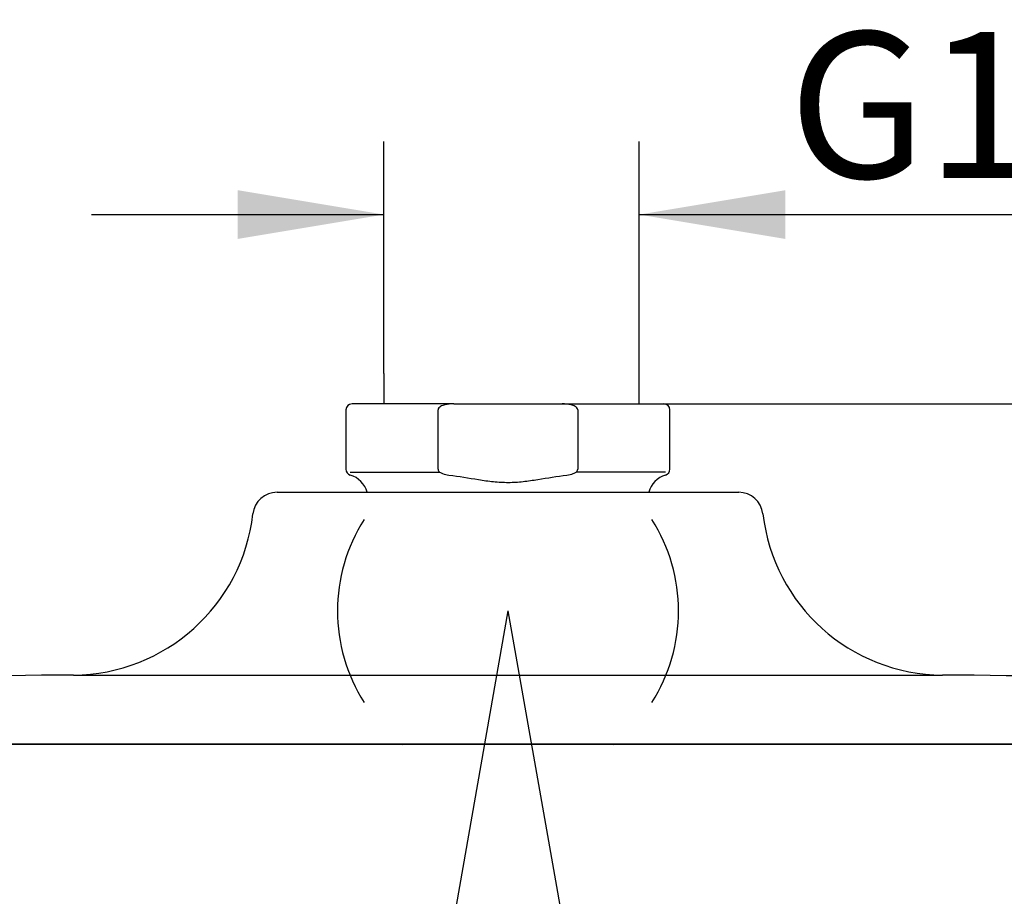
# Model space of a CAD drawing. Units: millimetres. Extents: x 7 to 203, y 5 to 291.
# Drawn here: x 86 to 127, y 102 to 138 of the extents above; entities that cross this region are included whole.
import ezdxf
from ezdxf.enums import TextEntityAlignment as Align
from ezdxf.lldxf.tags import DXFTag

# ---------------------------------------------------------------- set-up
doc = ezdxf.new("R2010")
doc.units = ezdxf.units.MM
doc.layers.add('Layer1', color=7, linetype='Continuous')
doc.layers.add('Layer3', color=7, linetype='Continuous')
doc.styles.add('SEACAD_Arial', font='arial.ttf')
tags = doc.linetypes.add('HIDDEN2', pattern=[4.7625, 3.175, -1.5875]).pattern_tags.tags
tags[6:7] = [DXFTag(74, 4), DXFTag(75, 0), DXFTag(340, '0'), DXFTag(46, 0.0), DXFTag(50, 0.0), DXFTag(44, 0.0), DXFTag(45, 0.0)]
tags[4:5] = [DXFTag(74, 4), DXFTag(75, 0), DXFTag(340, '0'), DXFTag(46, 0.0), DXFTag(50, 0.0), DXFTag(44, 0.0), DXFTag(45, 0.0)]
doc.dimstyles.new('TPI_1_2', dxfattribs={"dimtxt": 6, "dimasz": 6, "dimexe": 3, "dimexo": 0, "dimgap": 1.5, "dimtad": 0, "dimtih": 1, "dimtoh": 1, "dimdec": 0, "dimlfac": 2, "dimtxsty": 'SEACAD_Arial', "dimblk1": '_SE_FILLED', "dimblk2": '_SE_FILLED', "dimsah": 1, "dimcen": 3, "dimadec": 0, "dimazin": 0, "dimtfac": 0.7, "dimtdec": 3, "dimtofl": 0, "dimtmove": 0, "dimatfit": 3, "dimfxl": 1, "dimarcsym": 0})

# ---------------------------------------------------------------- blocks, each defined once
blk = doc.blocks.new('DMBLK10')
at = {"layer": 'Layer3', "linetype": 'Continuous'}
for points in [[(94.139, 78.336), (100.196, 77.775), (94.648, 80.27)], [(118.304, 80.27), (112.757, 77.775), (118.814, 78.336)]]:
    blk.add_hatch(color=7, dxfattribs=at).paths.add_polyline_path(points)
at = {"layer": 'Layer3', "color": 7, "linetype": 'Continuous'}
for p, q in [((104.482, 102.083), (99.675, 74.821)), ((108.471, 102.083), (113.278, 74.821))]:
    blk.add_line(p, q, dxfattribs=at)
for start, end in [(240.9905, 260), (280, 299.0095)]:
    blk.add_arc((106.476, 113.395), 36.169, start, end, dxfattribs=at)
at = {"layer": 'Layer3', "color": 7, "linetype": 'Continuous', "style": 'SEACAD_Arial'}
blk.add_text('20°', height=6, dxfattribs=at).set_placement((101.018, 80.238), align=Align.TOP_LEFT)
blk = doc.blocks.new('_SE_FILLED')
at = {"color": 0}
blk.add_line((0, 0), (-1, 0), dxfattribs=at)
blk.add_solid([(0, 0), (-1, -0.1665), (-1, 0.1665), (0, 0)], dxfattribs=at)
blk = doc.blocks.new('DMBLK11')
at = {"layer": 'Layer3', "linetype": 'Continuous'}
for points in [[(179.51, 115.895), (178.51, 121.895), (177.51, 115.895)], [(179.51, 100.324), (177.51, 100.324), (178.51, 94.324)]]:
    blk.add_hatch(color=7, dxfattribs=at).paths.add_polyline_path(points)
at = {"layer": 'Layer3', "color": 7, "linetype": 'Continuous'}
for p, q in [((108.703, 121.895), (181.51, 121.895)), ((178.51, 113.209), (178.51, 121.895)), ((178.51, 94.324), (178.51, 103.009)), ((106.476, 94.324), (181.51, 94.324))]:
    blk.add_line(p, q, dxfattribs=at)
at = {"layer": 'Layer3', "color": 7, "linetype": 'Continuous', "style": 'SEACAD_Arial'}
blk.add_text('55', height=6, dxfattribs=at).set_placement((173.815, 111.109), align=Align.TOP_LEFT)
blk = doc.blocks.new('DMBLK12')
at = {"layer": 'Layer3', "linetype": 'Continuous'}
for points in [[(95.386, 130.665), (95.386, 128.665), (101.386, 129.665)], [(117.866, 130.665), (111.866, 129.665), (117.866, 128.665)]]:
    blk.add_hatch(color=7, dxfattribs=at).paths.add_polyline_path(points)
at = {"layer": 'Layer3', "color": 7, "linetype": 'Continuous'}
for p, q in [((101.386, 123.146), (101.386, 132.665)), ((111.866, 123.146), (111.866, 132.665)), ((89.386, 129.665), (101.386, 129.665)), ((111.866, 129.665), (139.558, 129.665))]:
    blk.add_line(p, q, dxfattribs=at)
at = {"layer": 'Layer3', "color": 7, "linetype": 'Continuous', "style": 'SEACAD_Arial'}
blk.add_text('G1/2', height=6, dxfattribs=at).set_placement((117.998, 137.165), align=Align.TOP_LEFT)

msp = doc.modelspace()

# ---------------------------------------------------------------- linework, layer by layer
at = {"layer": 'Layer1', "color": 7, "linetype": 'Continuous'}
for p, q in [((104.249, 121.895), (100.076, 121.895)), ((104.249, 121.895), (108.703, 121.895)), ((108.703, 121.895), (112.876, 121.895)), ((99.826, 121.645), (99.826, 119.211)), ((103.609, 119.211), (103.609, 121.645)), ((109.344, 121.645), (109.344, 119.211)), ((113.126, 119.211), (113.126, 121.645)), ((100.006, 119.091), (103.681, 119.091)), ((112.946, 119.091), (109.271, 119.091)), ((97.002, 118.266), (115.951, 118.266)), ((88.639, 110.763), (124.313, 110.763)), ((46.932, 107.944), (166.02, 107.944)), ((166.301, 107.907), (46.652, 107.907)), ((166.288, 107.909), (46.664, 107.909))]:
    msp.add_line(p, q, dxfattribs=at)
for centre, radius, start, end in [((100.076, 121.645), 0.25, 90, 180), ((112.876, 121.645), 0.25, 0, 90), ((100.076, 119.211), 0.25, 180, 253.7398), ((99.726, 118.011), 1, 14.7672, 73.7398), ((113.226, 118.011), 1, 106.2602, 165.2328), ((112.876, 119.211), 0.25, 286.2602, 0), ((97.002, 117.266), 1, 90, 173.4477), ((115.951, 117.266), 1, 6.5523, 90), ((88.588, 118.232), 7.469, 270.3964, 353.4477), ((124.365, 118.232), 7.469, 186.5523, 269.6036), ((91.028, -234.544), 345.316, 90.3964, 97.33655), ((121.924, -234.544), 345.316, 82.66345, 89.6036)]:
    msp.add_arc(centre, radius, start, end, dxfattribs=at)
at = {"layer": 'Layer1', "color": 7, "linetype": 'HIDDEN2'}
for start, end in [(231.1318, 231.6242), (308.3758, 308.8682)]:
    msp.add_arc((106.476, 113.395), 7, start, end, dxfattribs=at)
at = {"layer": 'Layer1', "color": 7, "linetype": 'Continuous'}
for points, knots in [([(104.249, 121.895), (104.126, 121.895), (104.005, 121.885), (103.826, 121.839), (103.766, 121.819), (103.688, 121.772), (103.663, 121.753), (103.623, 121.705), (103.609, 121.676), (103.609, 121.645)], [0, 0, 0, 0, 0.5, 0.5, 0.75, 0.75, 0.875, 0.875, 1, 1, 1, 1]), ([(109.344, 121.645), (109.344, 121.676), (109.329, 121.705), (109.289, 121.753), (109.265, 121.772), (109.185, 121.819), (109.126, 121.839), (108.948, 121.885), (108.826, 121.895), (108.703, 121.895)], [0, 0, 0, 0, 0.125, 0.125, 0.25, 0.25, 0.5, 0.5, 1, 1, 1, 1]), ([(103.609, 119.211), (103.609, 119.188), (103.616, 119.166), (103.64, 119.127), (103.656, 119.111), (103.709, 119.068), (103.75, 119.047), (103.876, 118.998), (103.965, 118.981), (104.055, 118.971)], [0, 0, 0, 0, 0.125, 0.125, 0.25, 0.25, 0.5, 0.5, 1, 1, 1, 1]), ([(104.055, 118.971), (104.463, 118.927), (104.866, 118.852), (105.474, 118.755), (105.677, 118.725), (105.982, 118.694), (106.085, 118.686), (106.29, 118.675), (106.394, 118.672), (106.698, 118.673), (106.9, 118.686), (107.301, 118.729), (107.501, 118.759), (108.099, 118.855), (108.497, 118.927), (108.897, 118.971)], [0, 0, 0, 0, 0.25, 0.25, 0.375, 0.375, 0.4375, 0.4375, 0.5, 0.5, 0.625, 0.625, 0.75, 0.75, 1, 1, 1, 1]), ([(108.897, 118.971), (108.987, 118.981), (109.075, 118.997), (109.202, 119.047), (109.244, 119.068), (109.296, 119.111), (109.312, 119.127), (109.336, 119.166), (109.344, 119.188), (109.344, 119.211)], [0, 0, 0, 0, 0.5, 0.5, 0.75, 0.75, 0.875, 0.875, 1, 1, 1, 1])]:
    msp.add_open_spline(points, degree=3, knots=knots, dxfattribs=at)
at = {"layer": 'Layer3', "color": 7, "linetype": 'Continuous'}
for p, q in [((101.386, 123.146), (101.386, 121.895)), ((111.866, 121.895), (111.866, 123.146)), ((106.476, 113.395), (104.482, 102.083)), ((106.476, 113.395), (108.471, 102.083))]:
    msp.add_line(p, q, dxfattribs=at)
at = {"layer": 'Layer3', "color": 7, "linetype": 'HIDDEN2'}
for start, end in [(147.5383, 212.4617), (327.5383, 32.4617)]:
    msp.add_arc((106.476, 113.395), 7, start, end, dxfattribs=at)

# ---------------------------------------------------------------- dimensions: what is measured, and where the dimension line sits
at = {"layer": 'Layer3', "color": 7, "linetype": 'Continuous'}
for base, p1, p2, angle, text, picture, middle, dimtype in [((101.386, 129.665), (101.386, 123.146), (111.866, 123.146), 0, '\\A1;G1/2 {}', 'DMBLK12', (115.898, 129.665), 161), ((178.51, 121.895), (106.476, 94.324), (108.703, 121.895), 90, '\\A1;<>', 'DMBLK11', (178.51, 108.109), 160)]:
    dim = msp.add_linear_dim(base=base, p1=p1, p2=p2, angle=angle, text=text, dimstyle='TPI_1_2', dxfattribs=at)
    dim.commit()
    dim.dimension.update_dxf_attribs({"geometry": picture, "text_midpoint": middle, "dimtype": dimtype})
dim = msp.add_angular_dim_2l(base=(106.476, 77.226), line1=((106.476, 113.395), (104.482, 102.083)), line2=((106.476, 113.395), (108.471, 102.083)), text='\\A1;<>', dimstyle='TPI_1_2', override={"dimtolj": 1}, dxfattribs=at)
dim.commit()
dim.dimension.update_dxf_attribs({"geometry": 'DMBLK10', "text_midpoint": (107.41, 77.238), "dimtype": 162})

doc.saveas('drawing.dxf')
